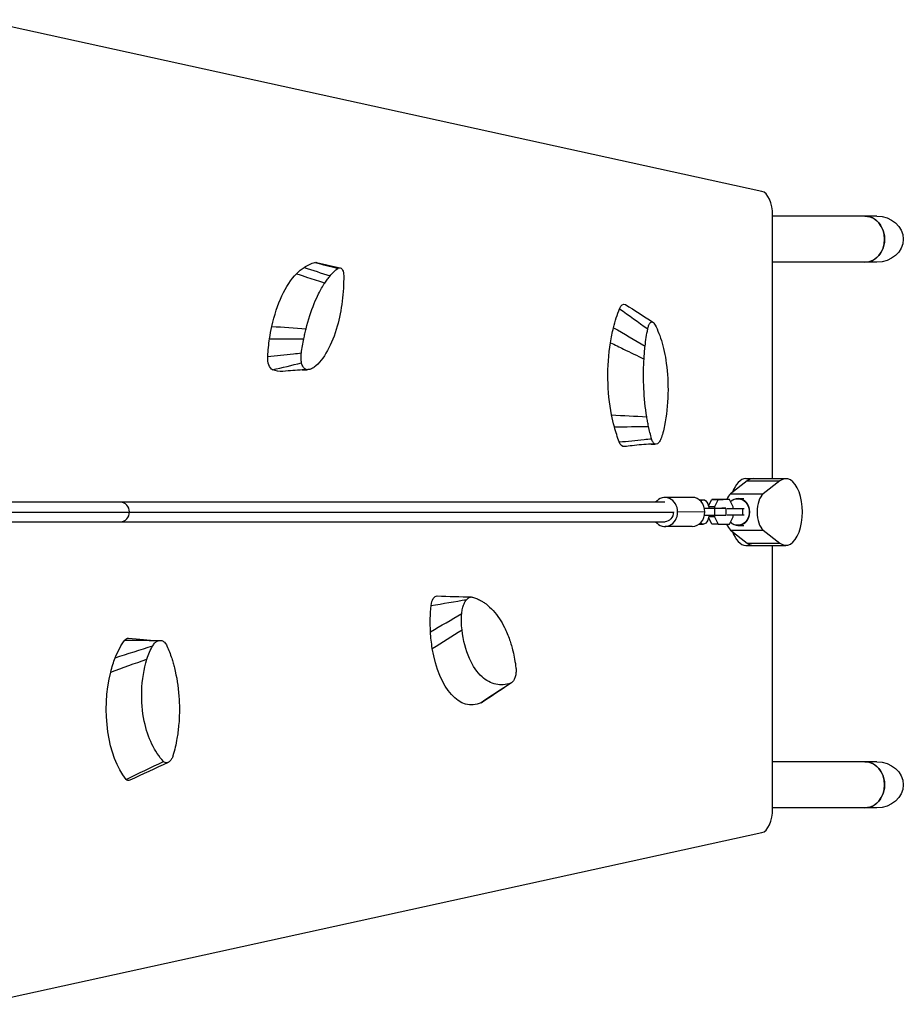
# Model space of a CAD drawing. Units: millimetres. Extents: x -4480 to 3387, y -4701 to 3123.
# Drawn here: x 1158 to 1887, y 135 to 947 of the extents above; entities that cross this region are included whole.
import ezdxf

# ---------------------------------------------------------------- set-up
doc = ezdxf.new("R2010")
doc.units = ezdxf.units.MM
doc.header["$LTSCALE"] = 20
doc.layers.add('2d', color=230, linetype='Continuous')

msp = doc.modelspace()

# ---------------------------------------------------------------- linework, layer by layer
at = {"layer": '2d'}
for p, q in [((1770.5, 805.45), (1124, 947.07)), ((1779.41, 568.5), (1779.41, 785.57)), ((1865.27, 785), (1779.41, 785)), ((1865.27, 747), (1779.41, 747)), ((1757.41, 568.5), (1790.32, 568.5)), ((1758.46, 566.6), (1744.81, 555.9)), ((1758.46, 566.6), (1785.3, 566.6)), ((1785.3, 566.6), (1771.65, 555.9)), ((1713.12, 553.06), (1690.62, 553)), ((1744.81, 555.9), (1771.65, 555.9)), ((1690.64, 549), (1135.86, 549)), ((1718.86, 551.08), (1722.31, 551.08)), ((1726.66, 546.02), (1729.25, 551.22)), ((1731.49, 545.29), (1726.85, 545.29)), ((1729.25, 551.22), (1738.59, 551.24)), ((1734.45, 551.22), (1729.25, 551.22)), ((1734.45, 551.22), (1731.49, 545.29)), ((1731.49, 545.29), (1731.5, 544.11)), ((1743.78, 551.24), (1734.45, 551.22)), ((1743.78, 551.24), (1738.59, 551.24)), ((1746.74, 545.33), (1743.78, 551.24)), ((1746.75, 543.5), (1746.74, 545.33)), ((1750.65, 552), (1755.64, 552)), ((1135.86, 541), (1697.58, 541)), ((1723.54, 541.06), (1701.04, 541)), ((1723.21, 544.08), (1723.27, 544.08)), ((1723.27, 538.08), (1723.22, 538.08)), ((1723.27, 544.08), (1731.35, 544.09)), ((1723.27, 544.08), (1723.27, 543.78)), ((1723.27, 538.35), (1723.27, 538.08)), ((1731.36, 538.09), (1723.27, 538.08)), ((1729.27, 531.02), (1726.67, 536.19)), ((1731.5, 536.92), (1726.86, 536.92)), ((1731.35, 544.09), (1740.69, 544.12)), ((1731.35, 544.09), (1731.36, 538.09)), ((1740.69, 538.12), (1731.36, 538.09)), ((1731.5, 538.09), (1731.5, 536.92)), ((1731.5, 536.92), (1734.46, 531.02)), ((1738.52, 544.12), (1737.5, 544.12)), ((1740.69, 544.12), (1738.52, 544.12)), ((1740.69, 544.12), (1740.69, 538.12)), ((1755.94, 543.5), (1741.89, 543.5)), ((1755.94, 538.5), (1741.89, 538.5)), ((1743.8, 531.04), (1746.75, 536.97)), ((1746.75, 536.97), (1746.75, 538.5)), ((1754.68, 543.5), (1754.68, 538.5)), ((1135.86, 533), (1690.65, 533)), ((1713.18, 529.06), (1690.68, 529)), ((1718.93, 531.08), (1722.31, 531.08)), ((1734.46, 531.02), (1729.27, 531.02)), ((1734.46, 531.02), (1743.8, 531.04)), ((1750.65, 530), (1755.64, 530)), ((1744.81, 526.1), (1771.65, 526.1)), ((1744.81, 526.1), (1758.46, 515.4)), ((1771.65, 526.1), (1785.3, 515.4)), ((1757.41, 513.5), (1790.32, 513.5)), ((1758.46, 515.4), (1785.3, 515.4)), ((1779.41, 296.43), (1779.41, 513.5)), ((1865.27, 335), (1779.41, 335)), ((1865.27, 297), (1779.41, 297)), ((1124, 134.93), (1770.5, 276.55))]:
    msp.add_line(p, q, dxfattribs=at)
for centre, major_axis, ratio, start_param, end_param in [((1769.41, 785.57), (0, 20), 0.5, 4.712389, 6.174093), ((1855.37, 766), (0, 19), 0.866025, 3.141593, 6.283185), ((1757.41, 541), (0, 27.5), 0.5, 0, 0.948995), ((1763.48, 541), (0, 27.5), 0.5, 0, 0.373718), ((1790.32, 541), (0, 27.5), 0.5, 2.767875, 6.656903), ((1690.65, 541), (-0.03, 12), 0.866025, 4.709944, 7.121808), ((1713.15, 541.06), (-0.03, 12), 0.866025, 4.709944, 6.283185), ((1747.73, 541), (0, 16), 0.5, 0.373718, 0.876078), ((1774.57, 541), (0, 16), 0.5, 0.373718, 2.767875), ((1241.9, 541), (0, 8), 0.866025, -1.570796, 0), ((1751.05, 541), (0, 11), 0.871876, 0, 0.715842), ((1751.05, 541), (0, 11), 0.871876, 3.141593, 6.283185), ((1241.9, 541), (0, 8), 0.866025, 3.141593, 4.712389), ((1690.65, 541), (-0.03, 12), 0.866025, 2.29808, 4.709944), ((1713.15, 541.06), (-0.03, 12), 0.866025, 3.141593, 4.709944), ((1747.73, 541), (0, 16), 0.5, 2.243037, 2.767875), ((1751.05, 541), (0, 11), 0.871876, 2.413412, 3.141593), ((1757.41, 541), (0, 27.5), 0.5, 2.192598, 3.141593), ((1763.48, 541), (0, 27.5), 0.5, 2.767875, 3.141593), ((1855.37, 316), (0, 19), 0.866025, 3.141593, 6.283185), ((1769.41, 296.43), (0, 20), 0.5, 3.250685, 4.712389)]:
    msp.add_ellipse(centre, major_axis=major_axis, ratio=ratio, start_param=start_param, end_param=end_param, dxfattribs=at)
at = {"layer": '2d', "extrusion": (0, 0, -1)}
for centre, major_axis, ratio, start_param, end_param in [((1855.37, 766), (0, 19), 0.866025, 0, 3.141593), ((1865.27, 766), (21.94, 0), 0.866025, -1.570796, 1.570796), ((1407.12, 658.41), (0, 89.01), 0.5, -0.475807, -0.325357), ((1407.12, 658.41), (0, 89.01), 0.5, -0.325357, -0.116847), ((1402.7, 738.04), (0, 8.91), 0.5, -0.173374, 0.115956), ((1407.12, 658.41), (0, 89.01), 0.5, -1.15852, -0.475807), ((1688.05, 653.47), (0, 89.01), 0.5, -1.110258, -0.901748), ((1656.79, 703.56), (0, 8.91), 0.5, -0.958275, 0.308603), ((1407.12, 658.41), (0, 89.01), 0.5, -1.280606, -1.15852), ((1688.05, 653.47), (0, 89.01), 0.5, -1.260708, -1.110258), ((1407.12, 658.41), (0, 89.01), 0.5, -1.44786, -1.280606), ((1688.05, 653.47), (0, 89.01), 0.5, 4.339764, 5.022478), ((1367.91, 668.12), (0, 9.99), 0.5, 3.348362, 4.833345), ((1373.88, 724.88), (0, 68), 0.5, 3.095391, 3.348835), ((1688.05, 653.47), (0, 89.01), 0.5, 4.217678, 4.339764), ((1688.05, 653.47), (0, 89.01), 0.5, 4.050424, 4.217678), ((1656.88, 604.92), (0, 9.99), 0.5, 3.081188, 4.048444), ((1750.65, 541), (0, 11), 0.866025, -0.682775, 3.836626), ((1722.31, 541.08), (0, 10), 0.5, -0.466627, 1.264692), ((1690.65, 541), (0, 8), 0.866025, 1.570796, 3.141593), ((1722.31, 541.08), (0, 10), 0.5, 1.875224, 3.602437), ((1502.63, 461.77), (0, 9.99), 0.5, -1.363979, 0.015872), ((1531.01, 449.83), (0, 68), 0.5, 4.599585, 4.919678), ((1531.01, 449.83), (0, 68), 0.5, 4.393221, 4.599585), ((1263.82, 378.51), (0, 68), 0.5, -0.899511, -0.579418), ((1247.95, 427.05), (0, 9.99), 0.5, -0.57989, 0.05458), ((1531.01, 449.83), (0, 68), 0.5, 2.905544, 4.393221), ((1263.82, 378.51), (0, 68), 0.5, -1.105875, -0.899511), ((1263.82, 378.51), (0, 68), 0.5, 3.689633, 5.177311), ((1537.59, 392.19), (0, 8.91), 0.5, 2.822755, 2.827925), ((1855.37, 316), (0, 19), 0.866025, 0, 3.141593), ((1865.27, 316), (21.94, 0), 0.866025, -1.570796, 1.570796), ((1248.13, 328.41), (0, 8.91), 0.5, 2.912761, 3.612015)]:
    msp.add_ellipse(centre, major_axis=major_axis, ratio=ratio, start_param=start_param, end_param=end_param, dxfattribs=at)
at = {"layer": '2d'}
for points in [[(1392.89, 742.75), (1400.04, 740.41), (1407.2, 738.06), (1414.35, 735.72)], [(1401.93, 746.81), (1408.18, 745.19), (1414.44, 743.57), (1420.7, 741.95)], [(1403.21, 746.89), (1409.7, 745.38), (1416.19, 743.91), (1422.67, 742.48)], [(1420.7, 741.95), (1420.71, 741.95), (1420.72, 741.95), (1420.73, 741.94)], [(1386.73, 737.53), (1389.78, 736.53), (1392.83, 735.53), (1395.88, 734.53)], [(1395.88, 734.53), (1400.6, 732.97), (1405.31, 731.42), (1410.03, 729.87)], [(1404.97, 721.01), (1406.57, 724.22), (1408.27, 727.18), (1410.03, 729.87)], [(1653.14, 708.68), (1660.88, 703.14), (1668.62, 697.59), (1676.36, 692.04)], [(1658.14, 712.05), (1665.61, 707.28), (1673.16, 702.48), (1680.71, 697.67)], [(1366.34, 694.08), (1375.76, 693.43), (1385.19, 692.79), (1394.61, 692.15)], [(1648.18, 693.03), (1656.88, 687.95), (1665.57, 682.86), (1674.26, 677.77)], [(1676.36, 692.04), (1676.38, 692.03), (1676.39, 692.02), (1676.4, 692.01)], [(1364.47, 683.88), (1373.89, 683.89), (1383.32, 683.91), (1392.74, 683.92)], [(1645.67, 680.63), (1649.29, 678.87), (1652.91, 677.11), (1656.54, 675.35)], [(1656.54, 675.35), (1662.14, 672.63), (1667.74, 669.9), (1673.34, 667.18)], [(1362.94, 669.32), (1370.04, 670.05), (1377.14, 670.77), (1384.24, 671.49)], [(1384.24, 671.49), (1386.4, 671.71), (1388.55, 671.93), (1390.71, 672.15)], [(1672.93, 653.59), (1672.93, 658.14), (1673.07, 662.68), (1673.34, 667.18)], [(1366.88, 658.34), (1374.89, 660.21), (1382.91, 662.09), (1390.92, 663.96)], [(1391.3, 658.15), (1386.51, 657.86), (1381.34, 657.5), (1375.45, 656.95)], [(1396.07, 658.41), (1394.16, 658.31), (1392.23, 658.2), (1390.26, 658.09)], [(1391.3, 658.15), (1392.67, 658.24), (1394.04, 658.32), (1395.41, 658.4)], [(1646.6, 621.07), (1656.26, 620.56), (1665.92, 620.06), (1675.59, 619.55)], [(1648.88, 611.21), (1658.27, 611.36), (1667.66, 611.5), (1677.05, 611.65)], [(1673.37, 600.8), (1675.44, 601), (1677.51, 601.21), (1679.58, 601.41)], [(1652.95, 598.76), (1659.76, 599.44), (1666.57, 600.12), (1673.37, 600.8)], [(1679.18, 596.93), (1680.25, 596.95), (1681.32, 596.97), (1682.39, 597)], [(1683.01, 596.87), (1681.76, 596.93), (1680.48, 596.96), (1679.18, 596.93)], [(1502.71, 471.76), (1512.22, 471.46), (1521.85, 471.13), (1531.01, 470.91)], [(1497.74, 463.82), (1507.52, 465.49), (1517.31, 467.15), (1527.09, 468.82)], [(1497.23, 442.17), (1505.83, 447.2), (1514.43, 452.23), (1523.02, 457.27)], [(1497.23, 442.17), (1497.23, 442.17), (1497.23, 442.17), (1497.23, 442.17)], [(1498.73, 428.49), (1506.89, 433.56), (1515.05, 438.63), (1523.21, 443.69)], [(1558.17, 445.84), (1559.78, 442.62), (1561.22, 439.16), (1562.49, 435.49)], [(1237.2, 420.81), (1247.52, 424.11), (1257.84, 427.42), (1268.17, 430.73)], [(1245.21, 435.41), (1254.06, 435.29), (1262.91, 435.16), (1271.76, 435.03)], [(1248.22, 437.03), (1256.28, 436.15), (1264.79, 435.13), (1271.76, 435.03)], [(1271.76, 435.03), (1272.44, 435.02), (1273.23, 435.04), (1274.09, 435.1)], [(1233.43, 409), (1243.37, 412.55), (1253.31, 416.09), (1263.25, 419.64)], [(1237.2, 420.81), (1237.2, 420.81), (1237.2, 420.81), (1237.2, 420.81)], [(1538.96, 383.71), (1547.09, 389.08), (1555.22, 394.45), (1563.35, 399.82)], [(1564.01, 400.16), (1555.71, 394.72), (1547.41, 389.28), (1538.99, 383.73)], [(1290.14, 378.43), (1290.14, 373.88), (1289.94, 369.34), (1289.51, 364.84)], [(1246.11, 320.47), (1256.37, 325.39), (1266.62, 330.32), (1276.88, 335.24)], [(1280.82, 334.42), (1270.24, 329.53), (1259.67, 324.64), (1249.14, 319.74)]]:
    msp.add_open_spline(points, degree=3, dxfattribs=at)
for points, knots in [([(1414.35, 735.72), (1415.38, 736.95), (1416.43, 738.09), (1418.56, 740.17), (1419.64, 741.11), (1420.73, 741.94)], [-15.284347, -15.284347, -15.284347, -15.284347, -7.678081, -7.678081, 0, 0, 0, 0]), ([(1420.73, 741.94), (1421.2, 742.3), (1421.67, 742.49), (1422.62, 742.55), (1423.08, 742.4), (1423.96, 741.76), (1424.37, 741.24), (1424.97, 740.03), (1425.22, 739.33), (1425.55, 737.67), (1425.63, 736.86), (1425.64, 736.02)], [-19.004472, -19.004472, -19.004472, -19.004472, -14.780031, -14.780031, -10.427366, -10.427366, -5.925397, -5.925397, -2.577767, -2.577767, 0, 0, 0, 0]), ([(1425.64, 736.02), (1425.71, 729.07), (1425.32, 721.95), (1423.53, 707.74), (1422.15, 700.79), (1418.16, 686.62), (1415.43, 679.8), (1408.95, 668.06), (1405.21, 663.48), (1401.33, 660.49)], [-96.155555, -96.155555, -96.155555, -96.155555, -74.75608, -74.75608, -53.040384, -53.040384, -27.394486, -27.394486, 0, 0, 0, 0]), ([(1410.03, 729.87), (1410.66, 730.8), (1411.4, 731.87), (1412.94, 733.96), (1413.7, 734.91), (1414.35, 735.72)], [-9.66835, -9.66835, -9.66835, -9.66835, -4.818586, -4.818586, 0, 0, 0, 0]), ([(1394.61, 692.15), (1396.49, 699.63), (1398.76, 706.65), (1402.51, 715.83), (1403.71, 718.49), (1404.97, 721.01)], [-48.653492, -48.653492, -48.653492, -48.653492, -24.343815, -24.343815, -13.664767, -13.664767, -13.664767, -13.664767]), ([(1392.74, 683.92), (1393.03, 685.32), (1393.32, 686.7), (1393.95, 689.45), (1394.27, 690.8), (1394.61, 692.15)], [-8.754203, -8.754203, -8.754203, -8.754203, -4.368718, -4.368718, 0, 0, 0, 0]), ([(1674.26, 677.77), (1674.53, 680.21), (1674.85, 682.61), (1675.56, 687.37), (1675.96, 689.71), (1676.4, 692.01)], [-15.284347, -15.284347, -15.284347, -15.284347, -7.678081, -7.678081, 0, 0, 0, 0]), ([(1676.4, 692.01), (1676.59, 692.99), (1676.84, 693.9), (1677.44, 695.5), (1677.8, 696.19), (1678.58, 697.28), (1679.02, 697.66), (1679.81, 697.94), (1680.21, 697.96), (1680.96, 697.53), (1681.28, 697.2), (1681.56, 696.74)], [-19.004472, -19.004472, -19.004472, -19.004472, -14.780031, -14.780031, -10.427366, -10.427366, -5.925397, -5.925397, -2.577767, -2.577767, 0, 0, 0, 0]), ([(1681.56, 696.74), (1683.89, 692.81), (1685.96, 687.99), (1689.44, 676.75), (1690.81, 670.4), (1692.84, 655.51), (1693.28, 647.01), (1692.87, 629.38), (1691.93, 620.5), (1690.36, 612.3)], [-96.155555, -96.155555, -96.155555, -96.155555, -74.75608, -74.75608, -53.040384, -53.040384, -27.394486, -27.394486, 0, 0, 0, 0]), ([(1390.71, 672.15), (1390.99, 674.14), (1391.31, 676.13), (1391.98, 680.06), (1392.35, 682), (1392.74, 683.92)], [-12.111874, -12.111874, -12.111874, -12.111874, -6.033387, -6.033387, 0, 0, 0, 0]), ([(1673.34, 667.18), (1673.45, 668.76), (1673.58, 670.62), (1673.91, 674.41), (1674.1, 676.22), (1674.26, 677.77)], [-9.66835, -9.66835, -9.66835, -9.66835, -4.818586, -4.818586, 0, 0, 0, 0]), ([(1390.92, 663.96), (1390.78, 664.54), (1390.67, 665.16), (1390.51, 666.47), (1390.46, 667.16), (1390.41, 669.26), (1390.5, 670.72), (1390.71, 672.15)], [-8.706926, -8.706926, -8.706926, -8.706926, -6.531826, -6.531826, -4.347346, -4.347346, 0, 0, 0, 0]), ([(1395.41, 658.4), (1394.81, 658.42), (1394.24, 658.62), (1393.16, 659.37), (1392.66, 659.92), (1391.69, 661.51), (1391.24, 662.63), (1390.92, 663.96)], [-13.361031, -13.361031, -13.361031, -13.361031, -9.149908, -9.149908, -5.029878, -5.029878, 0, 0, 0, 0]), ([(1401.33, 660.49), (1400.35, 659.77), (1399.36, 659.23), (1397.38, 658.52), (1396.38, 658.37), (1395.41, 658.4)], [-13.838664, -13.838664, -13.838664, -13.838664, -6.941397, -6.941397, 0, 0, 0, 0]), ([(1675.59, 619.55), (1674.37, 627.03), (1673.56, 634.91), (1673.01, 646.49), (1672.93, 650.04), (1672.93, 653.59)], [-48.653492, -48.653492, -48.653492, -48.653492, -24.343815, -24.343815, -13.664767, -13.664767, -13.664767, -13.664767]), ([(1677.05, 611.65), (1676.78, 612.94), (1676.53, 614.24), (1676.04, 616.88), (1675.8, 618.21), (1675.59, 619.55)], [-8.754203, -8.754203, -8.754203, -8.754203, -4.368718, -4.368718, 0, 0, 0, 0]), ([(1679.58, 601.41), (1679.11, 603.05), (1678.66, 604.73), (1677.82, 608.14), (1677.43, 609.88), (1677.05, 611.65)], [-12.111874, -12.111874, -12.111874, -12.111874, -6.033387, -6.033387, 0, 0, 0, 0]), ([(1690.36, 612.3), (1689.95, 610.25), (1689.48, 608.28), (1688.41, 604.57), (1687.81, 602.83), (1687.16, 601.23)], [-13.838664, -13.838664, -13.838664, -13.838664, -6.941397, -6.941397, 0, 0, 0, 0]), ([(1682.39, 597), (1682.11, 597.1), (1681.84, 597.28), (1681.31, 597.78), (1681.05, 598.1), (1680.33, 599.24), (1679.91, 600.24), (1679.58, 601.41)], [-8.706926, -8.706926, -8.706926, -8.706926, -6.531826, -6.531826, -4.347346, -4.347346, 0, 0, 0, 0]), ([(1687.16, 601.23), (1686.76, 600.25), (1686.32, 599.4), (1685.37, 598.05), (1684.87, 597.54), (1683.7, 596.85), (1683.04, 596.75), (1682.39, 597)], [-13.361031, -13.361031, -13.361031, -13.361031, -9.149908, -9.149908, -5.029878, -5.029878, 0, 0, 0, 0]), ([(1679.18, 596.93), (1673.75, 596.83), (1668.65, 596.25), (1661.44, 595.45), (1659.31, 595.2), (1657.18, 594.94)], [0, 0, 0, 0, 1.858423, 1.858423, 2.645473, 2.645473, 2.645473, 2.645473]), ([(1523.02, 457.27), (1523.14, 458.67), (1523.36, 460.06), (1523.99, 462.73), (1524.4, 463.99), (1525.51, 466.57), (1526.25, 467.82), (1527.09, 468.82)], [-13.361031, -13.361031, -13.361031, -13.361031, -9.149908, -9.149908, -5.029878, -5.029878, 0, 0, 0, 0]), ([(1527.09, 468.82), (1527.45, 469.25), (1527.84, 469.62), (1528.64, 470.22), (1529.05, 470.46), (1530.3, 470.95), (1531.14, 471), (1531.94, 470.76)], [-8.706926, -8.706926, -8.706926, -8.706926, -6.531826, -6.531826, -4.347346, -4.347346, 0, 0, 0, 0]), ([(1531.94, 470.76), (1533.07, 470.44), (1534.18, 470.06), (1536.37, 469.16), (1537.45, 468.64), (1538.51, 468.06)], [-12.111874, -12.111874, -12.111874, -12.111874, -6.033387, -6.033387, 0, 0, 0, 0]), ([(1538.51, 468.06), (1539.28, 467.63), (1540.05, 467.18), (1541.55, 466.2), (1542.29, 465.67), (1543.02, 465.12)], [-8.754203, -8.754203, -8.754203, -8.754203, -4.368718, -4.368718, 0, 0, 0, 0]), ([(1543.02, 465.12), (1547.09, 462.02), (1550.83, 457.91), (1555.56, 450.71), (1556.92, 448.35), (1558.17, 445.84)], [-48.653492, -48.653492, -48.653492, -48.653492, -24.343815, -24.343815, -13.664767, -13.664767, -13.664767, -13.664767]), ([(1523.21, 443.69), (1522.95, 445.87), (1522.81, 448.11), (1522.75, 452.65), (1522.83, 454.96), (1523.02, 457.27)], [-13.838664, -13.838664, -13.838664, -13.838664, -6.941397, -6.941397, 0, 0, 0, 0]), ([(1563.35, 399.82), (1559.25, 398.43), (1555.13, 398.11), (1547.08, 399.79), (1543.23, 401.82), (1535.6, 408.7), (1532.07, 413.91), (1526.31, 427.11), (1524.27, 435.08), (1523.21, 443.69)], [-96.155555, -96.155555, -96.155555, -96.155555, -74.75608, -74.75608, -53.040384, -53.040384, -27.394486, -27.394486, 0, 0, 0, 0]), ([(1263.25, 419.64), (1263.87, 421.69), (1264.6, 423.66), (1266.24, 427.37), (1267.16, 429.12), (1268.17, 430.73)], [-13.838664, -13.838664, -13.838664, -13.838664, -6.941397, -6.941397, 0, 0, 0, 0]), ([(1268.17, 430.73), (1268.78, 431.71), (1269.46, 432.55), (1270.92, 433.91), (1271.7, 434.42), (1273.49, 435.12), (1274.5, 435.22), (1275.5, 434.98)], [-13.361031, -13.361031, -13.361031, -13.361031, -9.149908, -9.149908, -5.029878, -5.029878, 0, 0, 0, 0]), ([(1275.5, 434.98), (1275.93, 434.88), (1276.36, 434.7), (1277.18, 434.2), (1277.57, 433.88), (1278.69, 432.74), (1279.33, 431.75), (1279.85, 430.57)], [-8.706926, -8.706926, -8.706926, -8.706926, -6.531826, -6.531826, -4.347346, -4.347346, 0, 0, 0, 0]), ([(1279.85, 430.57), (1280.57, 428.94), (1281.25, 427.27), (1282.55, 423.85), (1283.16, 422.12), (1283.74, 420.35)], [-12.111874, -12.111874, -12.111874, -12.111874, -6.033387, -6.033387, 0, 0, 0, 0]), ([(1562.49, 435.49), (1562.93, 434.17), (1563.43, 432.62), (1564.39, 429.35), (1564.81, 427.74), (1565.17, 426.35)], [-9.66835, -9.66835, -9.66835, -9.66835, -4.818586, -4.818586, 0, 0, 0, 0]), ([(1565.17, 426.35), (1565.71, 424.14), (1566.2, 421.87), (1567.04, 417.23), (1567.41, 414.85), (1567.7, 412.43)], [-15.284347, -15.284347, -15.284347, -15.284347, -7.678081, -7.678081, 0, 0, 0, 0]), ([(1276.88, 335.24), (1273.3, 339.16), (1270.1, 343.97), (1264.73, 355.2), (1262.61, 361.54), (1259.48, 376.42), (1258.78, 384.92), (1259.4, 402.55), (1260.84, 411.43), (1263.25, 419.64)], [-96.155555, -96.155555, -96.155555, -96.155555, -74.75608, -74.75608, -53.040384, -53.040384, -27.394486, -27.394486, 0, 0, 0, 0]), ([(1283.74, 420.35), (1284.16, 419.06), (1284.56, 417.76), (1285.31, 415.13), (1285.67, 413.8), (1286.01, 412.45)], [-8.754203, -8.754203, -8.754203, -8.754203, -4.368718, -4.368718, 0, 0, 0, 0]), ([(1286.01, 412.45), (1287.9, 404.98), (1289.15, 397.11), (1290.01, 385.53), (1290.14, 381.98), (1290.14, 378.43)], [-48.653492, -48.653492, -48.653492, -48.653492, -24.343815, -24.343815, -13.664767, -13.664767, -13.664767, -13.664767]), ([(1567.7, 412.43), (1567.83, 411.4), (1567.86, 410.32), (1567.73, 408.1), (1567.56, 406.98), (1567.02, 404.8), (1566.65, 403.74), (1565.82, 402.13), (1565.37, 401.4), (1564.34, 400.34), (1563.84, 400), (1563.35, 399.82)], [-19.004472, -19.004472, -19.004472, -19.004472, -14.780031, -14.780031, -10.427366, -10.427366, -5.925397, -5.925397, -2.577767, -2.577767, 0, 0, 0, 0]), ([(1289.51, 364.84), (1289.35, 363.25), (1289.14, 361.39), (1288.64, 357.6), (1288.36, 355.79), (1288.11, 354.24)], [-9.66835, -9.66835, -9.66835, -9.66835, -4.818586, -4.818586, 0, 0, 0, 0]), ([(1288.11, 354.24), (1287.69, 351.8), (1287.21, 349.4), (1286.11, 344.64), (1285.5, 342.29), (1284.82, 339.99)], [-15.284347, -15.284347, -15.284347, -15.284347, -7.678081, -7.678081, 0, 0, 0, 0]), ([(1284.82, 339.99), (1284.53, 339.01), (1284.15, 338.1), (1283.23, 336.5), (1282.68, 335.81), (1281.47, 334.72), (1280.8, 334.33), (1279.58, 334.05), (1278.97, 334.02), (1277.81, 334.45), (1277.31, 334.78), (1276.88, 335.24)], [-19.004472, -19.004472, -19.004472, -19.004472, -14.780031, -14.780031, -10.427366, -10.427366, -5.925397, -5.925397, -2.577767, -2.577767, 0, 0, 0, 0])]:
    msp.add_open_spline(points, degree=3, knots=knots, dxfattribs=at)

doc.saveas('drawing.dxf')
